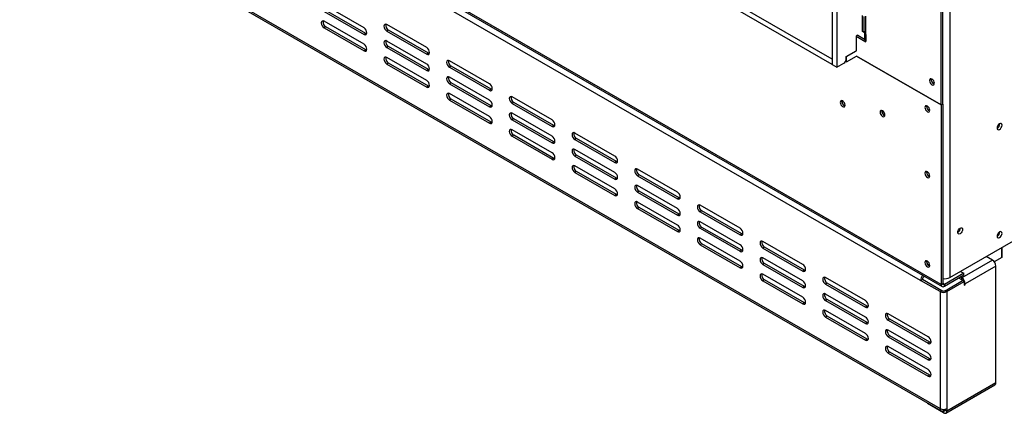
# Model space of a CAD drawing. Units: millimetres. Extents: x 30 to 4063, y 31 to 3074.
# Drawn here: x 3086 to 3696, y 52 to 296 of the extents above; entities that cross this region are included whole.
import ezdxf

# ---------------------------------------------------------------- set-up
doc = ezdxf.new("R2010")
doc.units = ezdxf.units.MM
doc.header["$LTSCALE"] = 15

msp = doc.modelspace()

# ---------------------------------------------------------------- linework, layer by layer
at = {"color": 7, "linetype": 'Continuous', "lineweight": 25}
for p, q in [((3662.62, 798.97), (3662.62, 135.94)), ((3589.71, 760.63), (3589.71, 268.25)), ((3592.54, 758.99), (3592.54, 266.62)), ((3658.3, 243.76), (3658.3, 739.4)), ((3657.24, 243.15), (3657.24, 738.79)), ((3589.71, 271.52), (3085.55, 562.57)), ((3589.71, 268.25), (3085.55, 559.3)), ((3657.17, 131.73), (3110.86, 447.11)), ((3111.48, 445.73), (3657.79, 130.36)), ((3644.52, 134.14), (3123.52, 434.9)), ((3111.5, 369.17), (3656.54, 54.53)), ((3112.12, 367.8), (3657.16, 53.15)), ((3299.16, 291.04), (3274.42, 305.33)), ((3274.42, 301.25), (3299.16, 286.96)), ((3300.22, 287.57), (3275.48, 301.86)), ((3299.16, 280.84), (3274.42, 295.12)), ((3608.45, 288.87), (3608.45, 298.67)), ((3609.51, 288.26), (3609.51, 298.06)), ((3610.57, 286.83), (3610.57, 298.26)), ((3275.48, 291.65), (3274.42, 291.04)), ((3274.42, 291.04), (3299.16, 276.75)), ((3300.22, 277.37), (3275.48, 291.65)), ((3300.22, 287.57), (3299.16, 286.96)), ((3300.83, 287.35), (3300.22, 287.57)), ((3338.05, 278.8), (3313.31, 293.09)), ((3314.37, 289.62), (3313.31, 289)), ((3313.31, 289), (3338.05, 274.72)), ((3339.12, 275.33), (3314.37, 289.62)), ((3609.51, 288.26), (3608.45, 288.87)), ((3610.57, 288.87), (3609.51, 288.26)), ((3609.7, 288.06), (3609.7, 283.97)), ((3338.05, 268.59), (3313.31, 282.88)), ((3605.62, 286.42), (3604.56, 285.81)), ((3604.56, 285.81), (3604.56, 276.82)), ((3604.56, 285.81), (3610.57, 282.34)), ((3605.62, 286.42), (3609.7, 284.07)), ((3610.57, 286.83), (3610.57, 282.75)), ((3610.57, 282.34), (3610.57, 282.75)), ((3300.22, 277.37), (3299.16, 276.75)), ((3300.83, 277.14), (3300.22, 277.37)), ((3314.37, 279.41), (3313.31, 278.8)), ((3313.31, 278.8), (3338.05, 264.51)), ((3339.12, 265.12), (3314.37, 279.41)), ((3339.12, 275.33), (3338.05, 274.72)), ((3339.72, 275.1), (3339.12, 275.33)), ((3598.34, 273.23), (3604.56, 276.82)), ((3598.55, 273.27), (3604.63, 276.78)), ((3338.05, 258.39), (3313.31, 272.67)), ((3314.37, 269.2), (3313.31, 268.59)), ((3339.12, 254.92), (3314.37, 269.2)), ((3376.95, 256.35), (3352.2, 270.64)), ((3589.71, 271.52), (3589.71, 268.25)), ((3592.54, 266.62), (3596.93, 269.15)), ((3598.55, 270.01), (3597.99, 270.33)), ((3598.34, 271.6), (3598.34, 273.23)), ((3598.55, 273.27), (3598.48, 273.31)), ((3598.55, 270.01), (3604.64, 273.52)), ((3598.55, 270.01), (3598.55, 273.27)), ((3657.24, 243.15), (3604.63, 273.52)), ((3604.63, 273.52), (3657.17, 243.19)), ((3313.31, 268.59), (3338.05, 254.3)), ((3339.12, 265.12), (3338.05, 264.51)), ((3339.72, 264.9), (3339.12, 265.12)), ((3353.26, 267.16), (3352.2, 266.55)), ((3352.2, 266.55), (3376.95, 252.27)), ((3378.01, 252.88), (3353.26, 267.16)), ((3589.71, 268.25), (3592.54, 266.62)), ((3376.95, 246.14), (3352.2, 260.43)), ((3353.26, 256.96), (3352.2, 256.35)), ((3378.01, 242.67), (3353.26, 256.96)), ((3339.12, 254.92), (3338.05, 254.3)), ((3339.72, 254.69), (3339.12, 254.92)), ((3352.2, 256.35), (3376.95, 242.06)), ((3378.01, 252.88), (3376.95, 252.27)), ((3378.61, 252.65), (3378.01, 252.88)), ((3376.95, 235.93), (3352.2, 250.22)), ((3353.26, 246.75), (3352.2, 246.14)), ((3352.2, 246.14), (3376.95, 231.85)), ((3378.01, 232.46), (3353.26, 246.75)), ((3415.84, 233.9), (3391.09, 248.18)), ((3392.15, 244.71), (3391.09, 244.1)), ((3416.9, 230.43), (3392.15, 244.71)), ((3595.69, 245.41), (3595.74, 245.84)), ((3378.01, 242.67), (3376.95, 242.06)), ((3378.61, 242.45), (3378.01, 242.67)), ((3391.09, 244.1), (3415.84, 229.81)), ((3620.41, 239.3), (3620.47, 239.73)), ((3648.23, 242.23), (3648.28, 242.66)), ((3657.17, 243.19), (3657.17, 131.73)), ((3657.18, 243.19), (3657.17, 243.19)), ((3657.24, 243.15), (3658.3, 243.76)), ((3658.23, 243.72), (3658.23, 132.34)), ((3378.01, 232.46), (3376.95, 231.85)), ((3378.61, 232.24), (3378.01, 232.46)), ((3415.84, 223.69), (3391.09, 237.98)), ((3392.15, 234.51), (3391.09, 233.89)), ((3391.09, 233.89), (3415.84, 219.61)), ((3416.9, 220.22), (3392.15, 234.51)), ((3415.84, 213.48), (3391.09, 227.77)), ((3416.9, 230.43), (3415.84, 229.81)), ((3417.5, 230.2), (3416.9, 230.43)), ((3392.15, 224.3), (3391.09, 223.69)), ((3391.09, 223.69), (3415.84, 209.4)), ((3416.9, 210.01), (3392.15, 224.3)), ((3416.9, 220.22), (3415.84, 219.61)), ((3417.5, 219.99), (3416.9, 220.22)), ((3454.73, 211.45), (3429.98, 225.73)), ((3431.04, 222.26), (3429.98, 221.65)), ((3429.98, 221.65), (3454.73, 207.36)), ((3455.79, 207.98), (3431.04, 222.26)), ((3454.73, 201.24), (3429.98, 215.53)), ((3416.9, 210.01), (3415.84, 209.4)), ((3417.5, 209.79), (3416.9, 210.01)), ((3431.04, 212.06), (3429.98, 211.44)), ((3429.98, 211.44), (3454.73, 197.16)), ((3455.79, 197.77), (3431.04, 212.06)), ((3455.79, 207.98), (3454.73, 207.36)), ((3456.39, 207.75), (3455.79, 207.98)), ((3454.73, 191.03), (3429.98, 205.32)), ((3431.04, 201.85), (3429.98, 201.24)), ((3455.79, 187.56), (3431.04, 201.85)), ((3493.62, 188.99), (3468.87, 203.28)), ((3648.23, 201.4), (3648.28, 201.84)), ((3429.98, 201.24), (3454.73, 186.95)), ((3455.79, 197.77), (3454.73, 197.16)), ((3456.39, 197.54), (3455.79, 197.77)), ((3469.93, 199.81), (3468.87, 199.2)), ((3468.87, 199.2), (3493.62, 184.91)), ((3494.68, 185.52), (3469.93, 199.81)), ((3493.62, 178.79), (3468.87, 193.07)), ((3469.93, 189.6), (3468.87, 188.99)), ((3494.68, 175.32), (3469.93, 189.6)), ((3455.79, 187.56), (3454.73, 186.95)), ((3456.39, 187.34), (3455.79, 187.56)), ((3468.87, 188.99), (3493.62, 174.7)), ((3494.68, 185.52), (3493.62, 184.91)), ((3495.28, 185.3), (3494.68, 185.52)), ((3493.62, 168.58), (3468.87, 182.87)), ((3469.93, 179.4), (3468.87, 178.79)), ((3468.87, 178.79), (3493.62, 164.5)), ((3494.68, 165.11), (3469.93, 179.4)), ((3532.51, 166.54), (3507.76, 180.83)), ((3508.82, 177.36), (3507.76, 176.75)), ((3533.57, 163.07), (3508.82, 177.36)), ((3662.62, 135.94), (3734.97, 177.71)), ((3494.68, 175.32), (3493.62, 174.7)), ((3495.28, 175.09), (3494.68, 175.32)), ((3507.76, 176.75), (3532.51, 162.46)), ((3494.68, 165.11), (3493.62, 164.5)), ((3495.28, 164.89), (3494.68, 165.11)), ((3532.51, 156.34), (3507.76, 170.62)), ((3508.82, 167.15), (3507.76, 166.54)), ((3507.76, 166.54), (3532.51, 152.25)), ((3533.57, 152.87), (3508.82, 167.15)), ((3532.51, 146.13), (3507.76, 160.42)), ((3533.57, 163.07), (3532.51, 162.46)), ((3534.17, 162.85), (3533.57, 163.07)), ((3508.82, 156.95), (3507.76, 156.33)), ((3507.76, 156.33), (3532.51, 142.05)), ((3533.57, 142.66), (3508.82, 156.95)), ((3533.57, 152.87), (3532.51, 152.25)), ((3534.17, 152.64), (3533.57, 152.87)), ((3571.4, 144.09), (3546.65, 158.38)), ((3547.71, 154.91), (3546.65, 154.3)), ((3546.65, 154.3), (3571.4, 140.01)), ((3572.46, 140.62), (3547.71, 154.91)), ((3695.17, 148.83), (3695.17, 154.73)), ((3571.4, 133.89), (3546.65, 148.17)), ((3689.06, 146.79), (3669.97, 135.77)), ((3689.06, 146.79), (3685.24, 149)), ((3694.88, 148.42), (3690.22, 145.73)), ((3533.57, 142.66), (3532.51, 142.05)), ((3534.17, 142.43), (3533.57, 142.66)), ((3547.71, 144.7), (3546.65, 144.09)), ((3546.65, 144.09), (3571.4, 129.8)), ((3572.46, 130.41), (3547.71, 144.7)), ((3572.46, 140.62), (3571.4, 140.01)), ((3573.06, 140.4), (3572.46, 140.62)), ((3648.23, 145.87), (3648.28, 146.31)), ((3691.18, 143.12), (3672.09, 132.1)), ((3691.18, 70.69), (3691.18, 143.12)), ((3571.4, 123.68), (3546.65, 137.97)), ((3547.71, 134.5), (3546.65, 133.88)), ((3572.46, 120.21), (3547.71, 134.5)), ((3610.29, 121.64), (3585.54, 135.93)), ((3644.52, 134.14), (3645.58, 134.75)), ((3657.6, 127.81), (3645.58, 134.75)), ((3646.82, 136.69), (3646.64, 136.59)), ((3671.31, 138.67), (3659.29, 131.73)), ((3671.31, 137.44), (3659.29, 130.5)), ((3669.97, 134.55), (3668.13, 135.61)), ((3669.97, 135.77), (3669.19, 136.22)), ((3669.33, 139.81), (3671.31, 138.67)), ((3669.97, 134.55), (3669.97, 135.77)), ((3671.31, 137.44), (3671.31, 138.67)), ((3546.65, 133.88), (3571.4, 119.6)), ((3572.46, 130.41), (3571.4, 129.8)), ((3573.06, 130.19), (3572.46, 130.41)), ((3586.6, 132.46), (3585.54, 131.85)), ((3585.54, 131.85), (3610.29, 117.56)), ((3611.35, 118.17), (3586.6, 132.46)), ((3656.54, 127.2), (3644.52, 134.14)), ((3657.17, 131.73), (3658.23, 132.34)), ((3659.29, 131.73), (3659.29, 130.5)), ((3659.72, 127.81), (3670.5, 134.03)), ((3660.78, 127.2), (3671.56, 133.42)), ((3671.56, 133.42), (3670.5, 134.03)), ((3671.56, 133.42), (3671.56, 131.18)), ((3671.56, 131.79), (3672.09, 131.48)), ((3671.56, 131.18), (3672.09, 131.48)), ((3672.09, 131.48), (3672.09, 132.1)), ((3610.29, 111.43), (3585.54, 125.72)), ((3586.6, 122.25), (3585.54, 121.64)), ((3611.35, 107.96), (3586.6, 122.25)), ((3657.6, 127.81), (3656.54, 127.2)), ((3656.54, 127.2), (3656.54, 54.53)), ((3660.78, 127.2), (3659.72, 127.81)), ((3660.78, 127.2), (3660.78, 54.53)), ((3572.46, 120.21), (3571.4, 119.6)), ((3573.06, 119.98), (3572.46, 120.21)), ((3585.54, 121.64), (3610.29, 107.35)), ((3611.35, 118.17), (3610.29, 117.56)), ((3611.95, 117.94), (3611.35, 118.17)), ((3610.29, 101.23), (3585.54, 115.51)), ((3586.6, 112.04), (3585.54, 111.43)), ((3585.54, 111.43), (3610.29, 97.14)), ((3611.35, 97.76), (3586.6, 112.04)), ((3649.18, 99.19), (3624.43, 113.48)), ((3625.49, 110.01), (3624.43, 109.39)), ((3650.24, 95.72), (3625.49, 110.01)), ((3611.35, 107.96), (3610.29, 107.35)), ((3611.95, 107.74), (3611.35, 107.96)), ((3624.43, 109.39), (3649.18, 95.11)), ((3611.35, 97.76), (3610.29, 97.14)), ((3611.95, 97.53), (3611.35, 97.76)), ((3649.18, 88.98), (3624.43, 103.27)), ((3625.49, 99.8), (3624.43, 99.19)), ((3624.43, 99.19), (3649.18, 84.9)), ((3650.24, 85.51), (3625.49, 99.8)), ((3649.18, 78.78), (3624.43, 93.06)), ((3650.24, 95.72), (3649.18, 95.11)), ((3650.84, 95.49), (3650.24, 95.72)), ((3625.49, 89.59), (3624.43, 88.98)), ((3624.43, 88.98), (3649.18, 74.69)), ((3650.24, 75.31), (3625.49, 89.59)), ((3650.24, 85.51), (3649.18, 84.9)), ((3650.84, 85.29), (3650.24, 85.51)), ((3650.24, 75.31), (3649.18, 74.69)), ((3650.84, 75.08), (3650.24, 75.31)), ((3660.16, 51.76), (3690.56, 69.32)), ((3660.78, 53.14), (3691.18, 70.69)), ((3648.76, 58), (3648.76, 57.63)), ((3658.66, 51.91), (3648.76, 57.63)), ((3658.66, 53.14), (3658.51, 53.22)), ((3659.72, 53.91), (3658.66, 53.3)), ((3658.66, 53.14), (3658.66, 51.91)), ((3659.72, 54.13), (3659.72, 53.75)), ((3659.72, 53.75), (3660.78, 53.14)), ((3660.78, 54.53), (3660.78, 53.14))]:
    msp.add_line(p, q, dxfattribs=at)
at = {"color": 8, "linetype": 'Continuous', "lineweight": 25}
for p, q in [((3694.88, 148.42), (3694.88, 154.56)), ((3646.64, 136.8), (3646.64, 136.59)), ((3659.29, 131.73), (3658.23, 132.34)), ((3671.56, 132.4), (3672.09, 132.1)), ((3658.66, 54.02), (3658.66, 53.3)), ((3659.72, 53.75), (3658.66, 53.14))]:
    msp.add_line(p, q, dxfattribs=at)
at = {"color": 7, "linetype": 'Continuous', "lineweight": 25, "flags": 128}
for points in [[(3274.42, 295.12), (3273.74, 295.36), (3273.17, 295.25), (3272.78, 294.81), (3272.65, 294.1), (3272.78, 293.24), (3273.17, 292.36), (3273.74, 291.59), (3274.42, 291.04)], [(3313.31, 293.09), (3312.63, 293.32), (3312.06, 293.21), (3311.67, 292.77), (3311.54, 292.07), (3311.67, 291.21), (3312.06, 290.32), (3312.63, 289.55), (3313.31, 289)], [(3299.16, 286.96), (3299.84, 286.73), (3300.41, 286.84), (3300.8, 287.28), (3300.93, 287.98), (3300.8, 288.84), (3300.41, 289.72), (3299.84, 290.5), (3299.16, 291.04)], [(3313.31, 282.88), (3312.63, 283.11), (3312.06, 283), (3311.67, 282.56), (3311.54, 281.86), (3311.67, 281), (3312.06, 280.12), (3312.63, 279.34), (3313.31, 278.8)], [(3299.16, 276.75), (3299.84, 276.52), (3300.41, 276.63), (3300.8, 277.07), (3300.93, 277.78), (3300.8, 278.63), (3300.41, 279.52), (3299.84, 280.29), (3299.16, 280.84)], [(3338.05, 274.72), (3338.73, 274.48), (3339.3, 274.59), (3339.69, 275.03), (3339.82, 275.74), (3339.69, 276.6), (3339.3, 277.48), (3338.73, 278.25), (3338.05, 278.8)], [(3313.31, 272.67), (3312.63, 272.91), (3312.06, 272.8), (3311.67, 272.36), (3311.54, 271.65), (3311.67, 270.79), (3312.06, 269.91), (3312.63, 269.14), (3313.31, 268.59)], [(3352.2, 270.64), (3351.52, 270.87), (3350.95, 270.76), (3350.56, 270.32), (3350.43, 269.61), (3350.56, 268.76), (3350.95, 267.87), (3351.52, 267.1), (3352.2, 266.55)], [(3338.05, 264.51), (3338.73, 264.27), (3339.3, 264.39), (3339.69, 264.83), (3339.82, 265.53), (3339.69, 266.39), (3339.3, 267.27), (3338.73, 268.05), (3338.05, 268.59)], [(3338.05, 254.3), (3338.73, 254.07), (3339.3, 254.18), (3339.69, 254.62), (3339.82, 255.32), (3339.69, 256.18), (3339.3, 257.07), (3338.73, 257.84), (3338.05, 258.39)], [(3352.2, 260.43), (3351.52, 260.66), (3350.95, 260.55), (3350.56, 260.11), (3350.43, 259.41), (3350.56, 258.55), (3350.95, 257.67), (3351.52, 256.89), (3352.2, 256.35)], [(3650, 258.36), (3650.11, 257.62), (3650.44, 256.86), (3650.93, 256.19), (3651.52, 255.72), (3652.1, 255.52), (3652.59, 255.62), (3652.92, 256), (3653.04, 256.6), (3652.92, 257.34), (3652.59, 258.1), (3652.1, 258.77), (3651.52, 259.24), (3650.93, 259.44), (3650.44, 259.34), (3650.11, 258.96), (3650, 258.36)], [(3352.2, 250.22), (3351.52, 250.46), (3350.95, 250.35), (3350.56, 249.9), (3350.43, 249.2), (3350.56, 248.34), (3350.95, 247.46), (3351.52, 246.68), (3352.2, 246.14)], [(3376.95, 252.27), (3377.62, 252.03), (3378.2, 252.14), (3378.58, 252.58), (3378.71, 253.29), (3378.58, 254.15), (3378.2, 255.03), (3377.62, 255.8), (3376.95, 256.35)], [(3376.95, 242.06), (3377.62, 241.82), (3378.2, 241.93), (3378.58, 242.38), (3378.71, 243.08), (3378.58, 243.94), (3378.2, 244.82), (3377.62, 245.6), (3376.95, 246.14)], [(3391.09, 248.18), (3390.41, 248.42), (3389.84, 248.31), (3389.45, 247.87), (3389.32, 247.16), (3389.45, 246.3), (3389.84, 245.42), (3390.41, 244.65), (3391.09, 244.1)], [(3597.67, 243.04), (3597.55, 243.78), (3597.22, 244.54), (3596.73, 245.2), (3596.15, 245.67), (3595.57, 245.87), (3595.07, 245.78), (3594.74, 245.4), (3594.63, 244.79), (3594.74, 244.06), (3595.07, 243.3), (3595.57, 242.63), (3596.15, 242.16), (3596.73, 241.96), (3597.22, 242.05), (3597.55, 242.43), (3597.67, 243.04)], [(3622.39, 236.93), (3622.28, 237.67), (3621.95, 238.43), (3621.45, 239.1), (3620.87, 239.56), (3620.29, 239.77), (3619.8, 239.67), (3619.47, 239.29), (3619.35, 238.69), (3619.47, 237.95), (3619.8, 237.19), (3620.29, 236.52), (3620.87, 236.05), (3621.45, 235.85), (3621.95, 235.95), (3622.28, 236.33), (3622.39, 236.93)], [(3650.21, 239.86), (3650.09, 240.6), (3649.76, 241.36), (3649.27, 242.02), (3648.69, 242.49), (3648.11, 242.69), (3647.61, 242.6), (3647.28, 242.22), (3647.17, 241.61), (3647.28, 240.88), (3647.61, 240.12), (3648.11, 239.45), (3648.69, 238.98), (3649.27, 238.78), (3649.76, 238.87), (3650.09, 239.25), (3650.21, 239.86)], [(3376.95, 231.85), (3377.62, 231.62), (3378.2, 231.73), (3378.58, 232.17), (3378.71, 232.87), (3378.58, 233.73), (3378.2, 234.62), (3377.62, 235.39), (3376.95, 235.93)], [(3391.09, 237.98), (3390.41, 238.21), (3389.84, 238.1), (3389.45, 237.66), (3389.32, 236.96), (3389.45, 236.1), (3389.84, 235.21), (3390.41, 234.44), (3391.09, 233.89)], [(3415.84, 229.81), (3416.51, 229.58), (3417.09, 229.69), (3417.47, 230.13), (3417.6, 230.83), (3417.47, 231.69), (3417.09, 232.58), (3416.51, 233.35), (3415.84, 233.9)], [(3391.09, 227.77), (3390.41, 228.01), (3389.84, 227.89), (3389.45, 227.45), (3389.32, 226.75), (3389.45, 225.89), (3389.84, 225.01), (3390.41, 224.23), (3391.09, 223.69)], [(3693.47, 231.45), (3692.89, 230.98), (3692.4, 230.31), (3692.07, 229.55), (3691.95, 228.81), (3692.07, 228.21), (3692.4, 227.83), (3692.89, 227.73), (3693.47, 227.94), (3694.06, 228.4), (3694.55, 229.07), (3694.88, 229.83), (3695, 230.57), (3694.88, 231.17), (3694.55, 231.55), (3694.06, 231.65), (3693.47, 231.45)], [(3415.84, 219.61), (3416.51, 219.37), (3417.09, 219.48), (3417.47, 219.92), (3417.6, 220.63), (3417.47, 221.49), (3417.09, 222.37), (3416.51, 223.14), (3415.84, 223.69)], [(3429.98, 225.73), (3429.3, 225.97), (3428.73, 225.86), (3428.35, 225.42), (3428.21, 224.71), (3428.35, 223.85), (3428.73, 222.97), (3429.3, 222.2), (3429.98, 221.65)], [(3429.98, 215.53), (3429.3, 215.76), (3428.73, 215.65), (3428.35, 215.21), (3428.21, 214.51), (3428.35, 213.65), (3428.73, 212.76), (3429.3, 211.99), (3429.98, 211.44)], [(3415.84, 209.4), (3416.51, 209.17), (3417.09, 209.28), (3417.47, 209.72), (3417.6, 210.42), (3417.47, 211.28), (3417.09, 212.16), (3416.51, 212.94), (3415.84, 213.48)], [(3454.73, 207.36), (3455.4, 207.13), (3455.98, 207.24), (3456.36, 207.68), (3456.5, 208.38), (3456.36, 209.24), (3455.98, 210.13), (3455.4, 210.9), (3454.73, 211.45)], [(3429.98, 205.32), (3429.3, 205.55), (3428.73, 205.44), (3428.35, 205), (3428.21, 204.3), (3428.35, 203.44), (3428.73, 202.56), (3429.3, 201.78), (3429.98, 201.24)], [(3468.87, 203.28), (3468.19, 203.52), (3467.62, 203.41), (3467.24, 202.96), (3467.1, 202.26), (3467.24, 201.4), (3467.62, 200.52), (3468.19, 199.74), (3468.87, 199.2)], [(3650.21, 199.03), (3650.09, 199.77), (3649.76, 200.53), (3649.27, 201.2), (3648.69, 201.67), (3648.11, 201.87), (3647.61, 201.77), (3647.28, 201.39), (3647.17, 200.79), (3647.28, 200.05), (3647.61, 199.29), (3648.11, 198.62), (3648.69, 198.15), (3649.27, 197.95), (3649.76, 198.05), (3650.09, 198.43), (3650.21, 199.03)], [(3454.73, 197.16), (3455.4, 196.92), (3455.98, 197.03), (3456.36, 197.47), (3456.5, 198.18), (3456.36, 199.04), (3455.98, 199.92), (3455.4, 200.69), (3454.73, 201.24)], [(3454.73, 186.95), (3455.4, 186.71), (3455.98, 186.83), (3456.36, 187.27), (3456.5, 187.97), (3456.36, 188.83), (3455.98, 189.71), (3455.4, 190.49), (3454.73, 191.03)], [(3468.87, 193.07), (3468.19, 193.31), (3467.62, 193.2), (3467.24, 192.76), (3467.1, 192.05), (3467.24, 191.2), (3467.62, 190.31), (3468.19, 189.54), (3468.87, 188.99)], [(3493.62, 184.91), (3494.29, 184.68), (3494.87, 184.79), (3495.25, 185.23), (3495.39, 185.93), (3495.25, 186.79), (3494.87, 187.67), (3494.29, 188.45), (3493.62, 188.99)], [(3468.87, 182.87), (3468.19, 183.1), (3467.62, 182.99), (3467.24, 182.55), (3467.1, 181.85), (3467.24, 180.99), (3467.62, 180.1), (3468.19, 179.33), (3468.87, 178.79)], [(3493.62, 174.7), (3494.29, 174.47), (3494.87, 174.58), (3495.25, 175.02), (3495.39, 175.73), (3495.25, 176.58), (3494.87, 177.47), (3494.29, 178.24), (3493.62, 178.79)], [(3507.76, 180.83), (3507.08, 181.07), (3506.51, 180.95), (3506.13, 180.51), (3505.99, 179.81), (3506.13, 178.95), (3506.51, 178.07), (3507.08, 177.29), (3507.76, 176.75)], [(3493.62, 164.5), (3494.29, 164.26), (3494.87, 164.37), (3495.25, 164.82), (3495.39, 165.52), (3495.25, 166.38), (3494.87, 167.26), (3494.29, 168.03), (3493.62, 168.58)], [(3507.76, 170.62), (3507.08, 170.86), (3506.51, 170.75), (3506.13, 170.31), (3505.99, 169.6), (3506.13, 168.74), (3506.51, 167.86), (3507.08, 167.09), (3507.76, 166.54)], [(3532.51, 162.46), (3533.19, 162.23), (3533.76, 162.34), (3534.14, 162.78), (3534.28, 163.48), (3534.14, 164.34), (3533.76, 165.22), (3533.19, 166), (3532.51, 166.54)], [(3669.05, 163.21), (3668.47, 163.01), (3667.98, 163.1), (3667.65, 163.48), (3667.53, 164.09), (3667.65, 164.83), (3667.98, 165.59), (3668.47, 166.25), (3669.05, 166.72), (3669.63, 166.92), (3670.13, 166.83), (3670.46, 166.45), (3670.57, 165.84), (3670.46, 165.1), (3670.13, 164.35), (3669.63, 163.68), (3669.05, 163.21)], [(3507.76, 160.42), (3507.08, 160.65), (3506.51, 160.54), (3506.13, 160.1), (3505.99, 159.4), (3506.13, 158.54), (3506.51, 157.65), (3507.08, 156.88), (3507.76, 156.33)], [(3693.47, 164.29), (3692.89, 163.82), (3692.4, 163.15), (3692.07, 162.39), (3691.95, 161.65), (3692.07, 161.05), (3692.4, 160.67), (3692.89, 160.57), (3693.47, 160.77), (3694.06, 161.24), (3694.55, 161.91), (3694.88, 162.67), (3695, 163.41), (3694.88, 164.01), (3694.55, 164.39), (3694.06, 164.49), (3693.47, 164.29)], [(3532.51, 152.25), (3533.19, 152.02), (3533.76, 152.13), (3534.14, 152.57), (3534.28, 153.27), (3534.14, 154.13), (3533.76, 155.02), (3533.19, 155.79), (3532.51, 156.34)], [(3546.65, 158.38), (3545.97, 158.61), (3545.4, 158.5), (3545.02, 158.06), (3544.88, 157.36), (3545.02, 156.5), (3545.4, 155.62), (3545.97, 154.84), (3546.65, 154.3)], [(3546.65, 148.17), (3545.97, 148.41), (3545.4, 148.3), (3545.02, 147.85), (3544.88, 147.15), (3545.02, 146.29), (3545.4, 145.41), (3545.97, 144.64), (3546.65, 144.09)], [(3532.51, 142.05), (3533.19, 141.81), (3533.76, 141.92), (3534.14, 142.36), (3534.28, 143.07), (3534.14, 143.93), (3533.76, 144.81), (3533.19, 145.58), (3532.51, 146.13)], [(3571.4, 140.01), (3572.08, 139.77), (3572.65, 139.89), (3573.03, 140.33), (3573.17, 141.03), (3573.03, 141.89), (3572.65, 142.77), (3572.08, 143.55), (3571.4, 144.09)], [(3650.21, 143.51), (3650.09, 144.25), (3649.76, 145.01), (3649.27, 145.67), (3648.69, 146.14), (3648.11, 146.34), (3647.61, 146.25), (3647.28, 145.87), (3647.17, 145.26), (3647.28, 144.52), (3647.61, 143.76), (3648.11, 143.1), (3648.69, 142.63), (3649.27, 142.43), (3649.76, 142.52), (3650.09, 142.9), (3650.21, 143.51)], [(3546.65, 137.97), (3545.97, 138.2), (3545.4, 138.09), (3545.02, 137.65), (3544.88, 136.94), (3545.02, 136.09), (3545.4, 135.2), (3545.97, 134.43), (3546.65, 133.88)], [(3585.54, 135.93), (3584.87, 136.16), (3584.29, 136.05), (3583.91, 135.61), (3583.77, 134.91), (3583.91, 134.05), (3584.29, 133.16), (3584.87, 132.39), (3585.54, 131.85)], [(3571.4, 129.8), (3572.08, 129.57), (3572.65, 129.68), (3573.03, 130.12), (3573.17, 130.82), (3573.03, 131.68), (3572.65, 132.57), (3572.08, 133.34), (3571.4, 133.89)], [(3571.4, 119.6), (3572.08, 119.36), (3572.65, 119.47), (3573.03, 119.91), (3573.17, 120.62), (3573.03, 121.48), (3572.65, 122.36), (3572.08, 123.13), (3571.4, 123.68)], [(3585.54, 125.72), (3584.87, 125.96), (3584.29, 125.84), (3583.91, 125.4), (3583.77, 124.7), (3583.91, 123.84), (3584.29, 122.96), (3584.87, 122.18), (3585.54, 121.64)], [(3610.29, 117.56), (3610.97, 117.32), (3611.54, 117.43), (3611.92, 117.88), (3612.06, 118.58), (3611.92, 119.44), (3611.54, 120.32), (3610.97, 121.09), (3610.29, 121.64)], [(3585.54, 115.51), (3584.87, 115.75), (3584.29, 115.64), (3583.91, 115.2), (3583.77, 114.49), (3583.91, 113.63), (3584.29, 112.75), (3584.87, 111.98), (3585.54, 111.43)], [(3610.29, 107.35), (3610.97, 107.12), (3611.54, 107.23), (3611.92, 107.67), (3612.06, 108.37), (3611.92, 109.23), (3611.54, 110.11), (3610.97, 110.89), (3610.29, 111.43)], [(3624.43, 113.48), (3623.76, 113.71), (3623.18, 113.6), (3622.8, 113.16), (3622.67, 112.46), (3622.8, 111.6), (3623.18, 110.71), (3623.76, 109.94), (3624.43, 109.39)], [(3610.29, 97.14), (3610.97, 96.91), (3611.54, 97.02), (3611.92, 97.46), (3612.06, 98.17), (3611.92, 99.02), (3611.54, 99.91), (3610.97, 100.68), (3610.29, 101.23)], [(3624.43, 103.27), (3623.76, 103.51), (3623.18, 103.39), (3622.8, 102.95), (3622.67, 102.25), (3622.8, 101.39), (3623.18, 100.51), (3623.76, 99.73), (3624.43, 99.19)], [(3649.18, 95.11), (3649.86, 94.87), (3650.43, 94.98), (3650.82, 95.42), (3650.95, 96.13), (3650.82, 96.99), (3650.43, 97.87), (3649.86, 98.64), (3649.18, 99.19)], [(3624.43, 93.06), (3623.76, 93.3), (3623.18, 93.19), (3622.8, 92.75), (3622.67, 92.04), (3622.8, 91.18), (3623.18, 90.3), (3623.76, 89.53), (3624.43, 88.98)], [(3649.18, 84.9), (3649.86, 84.66), (3650.43, 84.78), (3650.82, 85.22), (3650.95, 85.92), (3650.82, 86.78), (3650.43, 87.66), (3649.86, 88.44), (3649.18, 88.98)], [(3649.18, 74.69), (3649.86, 74.46), (3650.43, 74.57), (3650.82, 75.01), (3650.95, 75.71), (3650.82, 76.57), (3650.43, 77.46), (3649.86, 78.23), (3649.18, 78.78)]]:
    msp.add_lwpolyline(points, dxfattribs=at)
at = {"color": 7, "linetype": 'Continuous', "lineweight": 25}
for centre, radius, start, end in [((3277.18, 294.64), 3.44, 168.1442, 240.28694), ((3316.07, 292.6), 3.44, 168.1442, 240.28694), ((3611.05, 288.08), 1.33, 166.02208, 249.12477), ((3316.07, 282.4), 3.44, 168.1442, 240.28694), ((3611.2, 284.12), 1.51, 185.6948, 245.62534), ((3316.07, 272.19), 3.44, 168.1442, 240.28694), ((3354.96, 270.15), 3.44, 168.1442, 240.28694), ((3595.27, 271.74), 3.07, 302.60548, 357.39452), ((3354.96, 259.95), 3.44, 168.1442, 240.28694), ((3653.97, 258.9), 2.91, 169.92915, 250.06547), ((3354.96, 249.74), 3.44, 168.1442, 240.28694), ((3393.85, 247.7), 3.44, 168.1442, 240.28694), ((3598.53, 245.29), 2.88, 168.78525, 251.32534), ((3598.75, 245.45), 3.06, 180.76672, 248.1832), ((3623.49, 239.34), 3.07, 180.83807, 247.62526), ((3623.36, 239.22), 2.91, 169.93101, 249.40306), ((3651.29, 242.27), 3.06, 180.76672, 248.1832), ((3651.14, 242.16), 2.91, 170.02526, 250.07947), ((3393.85, 237.5), 3.44, 168.1442, 240.28694), ((3393.85, 227.29), 3.44, 168.1442, 240.28694), ((3690.49, 231.41), 3.09, 298.39442, 1.61095), ((3690.42, 231.39), 3.1, 299.68918, 1.5479), ((3432.75, 225.25), 3.44, 168.1442, 240.28694), ((3432.75, 215.04), 3.44, 168.1442, 240.28694), ((3432.75, 204.84), 3.44, 168.1442, 240.28694), ((3471.64, 202.8), 3.44, 168.1442, 240.28694), ((3651.14, 201.33), 2.91, 170.02526, 250.07947), ((3651.29, 201.44), 3.06, 180.76672, 248.1832), ((3471.64, 192.59), 3.44, 168.1442, 240.28694), ((3471.64, 182.39), 3.44, 168.1442, 240.28694), ((3510.53, 180.35), 3.44, 168.1442, 240.28694), ((3510.53, 170.14), 3.44, 168.1442, 240.28694), ((3666.07, 166.69), 3.09, 298.39442, 1.61095), ((3510.53, 159.94), 3.44, 168.1442, 240.28694), ((3690.49, 164.25), 3.09, 298.39443, 1.61095), ((3549.42, 157.9), 3.44, 168.1442, 240.28694), ((3549.42, 147.69), 3.44, 168.1442, 240.28694), ((3686.58, 142.91), 4.61, 2.60548, 57.39452), ((3694.67, 148.88), 0.503, 294.37466, 354.3052), ((3651.29, 145.92), 3.06, 180.76672, 248.1832), ((3651.14, 145.81), 2.91, 170.02527, 250.07946), ((3549.42, 137.48), 3.44, 168.1442, 240.28694), ((3588.31, 135.45), 3.44, 168.1442, 240.28694), ((3649.16, 133.92), 4.65, 134.63241, 177.3048), ((3647.88, 134.64), 2.31, 122.60548, 177.39452), ((3659.76, 141.56), 6.31, 255.96792, 296.90419), ((3667.49, 131.89), 4.61, 2.60548, 57.39452), ((3668.93, 132.83), 2.01, 35.76114, 58.6784), ((3658.47, 131.52), 1.31, 170.78596, 309.20329), ((3658.88, 132.24), 0.655, 170.78596, 309.20329), ((3588.31, 125.24), 3.44, 168.1442, 240.28694), ((3658.66, 131.29), 4.61, 242.60967, 297.39033), ((3658.66, 129.86), 2.31, 242.60967, 297.39033), ((3588.31, 115.03), 3.44, 168.1442, 240.28694), ((3627.2, 113), 3.44, 168.1442, 240.28694), ((3627.2, 102.79), 3.44, 168.1442, 240.28694), ((3627.2, 92.58), 3.44, 168.1442, 240.28694), ((3689.76, 70.51), 1.44, 304.05635, 7.25583), ((3657.83, 54.32), 1.31, 170.78596, 309.20329), ((3658.66, 58.62), 4.61, 242.60967, 297.39033), ((3659.07, 53.64), 0.655, 230.79671, 9.21404), ((3659.49, 52.93), 1.31, 230.79671, 9.21404)]:
    msp.add_arc(centre, radius, start, end, dxfattribs=at)

doc.saveas('drawing.dxf')
